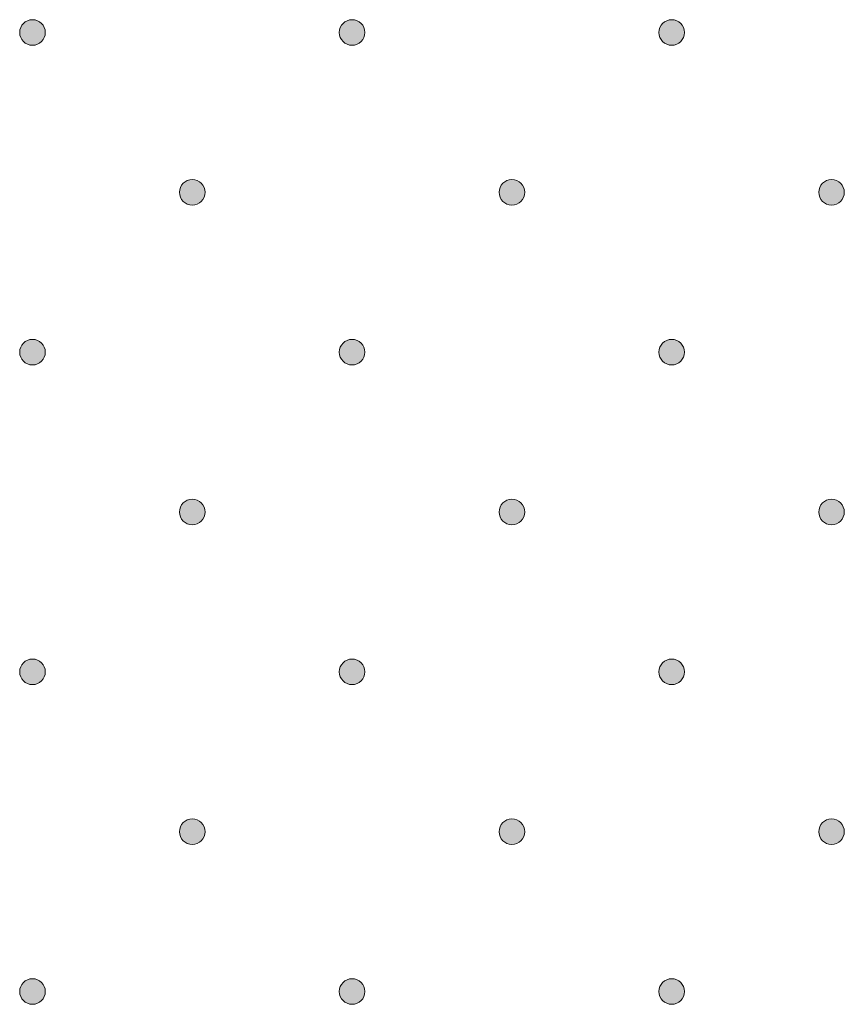
# Model space of a CAD drawing. Units: millimetres. Extents: x 0 to 208, y -208 to 0.
# Drawn here: x 34 to 40, y -117 to -110 of the extents above; entities that cross this region are included whole.
import ezdxf

# ---------------------------------------------------------------- set-up
doc = ezdxf.new("R2010")
doc.units = ezdxf.units.MM
doc.header["$MEASUREMENT"] = 0
doc.layers.add('GKA_GIPSBAUPLATTE_A_MUSTER', color=7, linetype='Continuous', lineweight=0)

# ---------------------------------------------------------------- blocks, each defined once
blk = doc.blocks.new('Block_50')
at = {"layer": 'GKA_GIPSBAUPLATTE_A_MUSTER'}
h = blk.add_hatch(color=250, dxfattribs=at)
edge = h.paths.add_edge_path()
edge.add_spline(control_points=[(36.5002, -109.6501), (36.5554, -109.6501), (36.6002, -109.6949), (36.6002, -109.7501), (36.6002, -109.8053), (36.5554, -109.8501), (36.5002, -109.8501), (36.4449, -109.8501), (36.4002, -109.8053), (36.4002, -109.7501), (36.4002, -109.6949), (36.4449, -109.6501), (36.5002, -109.6501)], knot_values=[0, 0, 0, 0, 1, 1, 1, 2, 2, 2, 3, 3, 3, 4, 4, 4, 4], degree=3, periodic=0)
blk.add_open_spline([(36.5002, -109.6501), (36.5554, -109.6501), (36.6002, -109.6949), (36.6002, -109.7501), (36.6002, -109.8053), (36.5554, -109.8501), (36.5002, -109.8501), (36.4449, -109.8501), (36.4002, -109.8053), (36.4002, -109.7501), (36.4002, -109.6949), (36.4449, -109.6501), (36.5002, -109.6501)], degree=3, knots=[0, 0, 0, 0, 1, 1, 1, 2, 2, 2, 3, 3, 3, 4, 4, 4, 4], dxfattribs=at)
at = {"layer": 'GKA_GIPSBAUPLATTE_A_MUSTER', "color": 250, "lineweight": 20}
blk.add_open_spline([(36.5002, -109.6501), (36.5554, -109.6501), (36.6002, -109.6949), (36.6002, -109.7501), (36.6002, -109.8053), (36.5554, -109.8501), (36.5002, -109.8501), (36.4449, -109.8501), (36.4002, -109.8053), (36.4002, -109.7501), (36.4002, -109.6949), (36.4449, -109.6501), (36.5002, -109.6501)], degree=3, knots=[0, 0, 0, 0, 1, 1, 1, 2, 2, 2, 3, 3, 3, 4, 4, 4, 4], dxfattribs=at)
blk = doc.blocks.new('Block_51')
at = {"layer": 'GKA_GIPSBAUPLATTE_A_MUSTER'}
h = blk.add_hatch(color=250, dxfattribs=at)
edge = h.paths.add_edge_path()
edge.add_spline(control_points=[(39.0001, -109.6501), (39.0553, -109.6501), (39.1001, -109.6949), (39.1001, -109.7501), (39.1001, -109.8053), (39.0553, -109.8501), (39.0001, -109.8501), (38.9449, -109.8501), (38.9001, -109.8053), (38.9001, -109.7501), (38.9001, -109.6949), (38.9449, -109.6501), (39.0001, -109.6501)], knot_values=[0, 0, 0, 0, 1, 1, 1, 2, 2, 2, 3, 3, 3, 4, 4, 4, 4], degree=3, periodic=0)
blk.add_open_spline([(39.0001, -109.6501), (39.0553, -109.6501), (39.1001, -109.6949), (39.1001, -109.7501), (39.1001, -109.8053), (39.0553, -109.8501), (39.0001, -109.8501), (38.9449, -109.8501), (38.9001, -109.8053), (38.9001, -109.7501), (38.9001, -109.6949), (38.9449, -109.6501), (39.0001, -109.6501)], degree=3, knots=[0, 0, 0, 0, 1, 1, 1, 2, 2, 2, 3, 3, 3, 4, 4, 4, 4], dxfattribs=at)
at = {"layer": 'GKA_GIPSBAUPLATTE_A_MUSTER', "color": 250, "lineweight": 20}
blk.add_open_spline([(39.0001, -109.6501), (39.0553, -109.6501), (39.1001, -109.6949), (39.1001, -109.7501), (39.1001, -109.8053), (39.0553, -109.8501), (39.0001, -109.8501), (38.9449, -109.8501), (38.9001, -109.8053), (38.9001, -109.7501), (38.9001, -109.6949), (38.9449, -109.6501), (39.0001, -109.6501)], degree=3, knots=[0, 0, 0, 0, 1, 1, 1, 2, 2, 2, 3, 3, 3, 4, 4, 4, 4], dxfattribs=at)
blk = doc.blocks.new('Block_53')
at = {"layer": 'GKA_GIPSBAUPLATTE_A_MUSTER'}
h = blk.add_hatch(color=250, dxfattribs=at)
edge = h.paths.add_edge_path()
edge.add_spline(control_points=[(34.0003, -109.6501), (34.0555, -109.6501), (34.1003, -109.6949), (34.1003, -109.7501), (34.1003, -109.8053), (34.0555, -109.8501), (34.0003, -109.8501), (33.9451, -109.8501), (33.9003, -109.8053), (33.9003, -109.7501), (33.9003, -109.6949), (33.9451, -109.6501), (34.0003, -109.6501)], knot_values=[0, 0, 0, 0, 1, 1, 1, 2, 2, 2, 3, 3, 3, 4, 4, 4, 4], degree=3, periodic=0)
blk.add_open_spline([(34.0003, -109.6501), (34.0555, -109.6501), (34.1003, -109.6949), (34.1003, -109.7501), (34.1003, -109.8053), (34.0555, -109.8501), (34.0003, -109.8501), (33.9451, -109.8501), (33.9003, -109.8053), (33.9003, -109.7501), (33.9003, -109.6949), (33.9451, -109.6501), (34.0003, -109.6501)], degree=3, knots=[0, 0, 0, 0, 1, 1, 1, 2, 2, 2, 3, 3, 3, 4, 4, 4, 4], dxfattribs=at)
at = {"layer": 'GKA_GIPSBAUPLATTE_A_MUSTER', "color": 250, "lineweight": 20}
blk.add_open_spline([(34.0003, -109.6501), (34.0555, -109.6501), (34.1003, -109.6949), (34.1003, -109.7501), (34.1003, -109.8053), (34.0555, -109.8501), (34.0003, -109.8501), (33.9451, -109.8501), (33.9003, -109.8053), (33.9003, -109.7501), (33.9003, -109.6949), (33.9451, -109.6501), (34.0003, -109.6501)], degree=3, knots=[0, 0, 0, 0, 1, 1, 1, 2, 2, 2, 3, 3, 3, 4, 4, 4, 4], dxfattribs=at)
blk = doc.blocks.new('Block_56')
at = {"layer": 'GKA_GIPSBAUPLATTE_A_MUSTER'}
h = blk.add_hatch(color=250, dxfattribs=at)
edge = h.paths.add_edge_path()
edge.add_spline(control_points=[(35.2502, -110.9001), (35.3054, -110.9001), (35.3501, -110.9448), (35.3501, -111.0001), (35.3501, -111.0553), (35.3054, -111.1001), (35.2502, -111.1001), (35.1949, -111.1001), (35.1501, -111.0553), (35.1501, -111.0001), (35.1501, -110.9448), (35.1949, -110.9001), (35.2502, -110.9001)], knot_values=[0, 0, 0, 0, 1, 1, 1, 2, 2, 2, 3, 3, 3, 4, 4, 4, 4], degree=3, periodic=0)
blk.add_open_spline([(35.2502, -110.9001), (35.3054, -110.9001), (35.3501, -110.9448), (35.3501, -111.0001), (35.3501, -111.0553), (35.3054, -111.1001), (35.2502, -111.1001), (35.1949, -111.1001), (35.1501, -111.0553), (35.1501, -111.0001), (35.1501, -110.9448), (35.1949, -110.9001), (35.2502, -110.9001)], degree=3, knots=[0, 0, 0, 0, 1, 1, 1, 2, 2, 2, 3, 3, 3, 4, 4, 4, 4], dxfattribs=at)
at = {"layer": 'GKA_GIPSBAUPLATTE_A_MUSTER', "color": 250, "lineweight": 20}
blk.add_open_spline([(35.2502, -110.9001), (35.3054, -110.9001), (35.3501, -110.9448), (35.3501, -111.0001), (35.3501, -111.0553), (35.3054, -111.1001), (35.2502, -111.1001), (35.1949, -111.1001), (35.1501, -111.0553), (35.1501, -111.0001), (35.1501, -110.9448), (35.1949, -110.9001), (35.2502, -110.9001)], degree=3, knots=[0, 0, 0, 0, 1, 1, 1, 2, 2, 2, 3, 3, 3, 4, 4, 4, 4], dxfattribs=at)
blk = doc.blocks.new('Block_57')
at = {"layer": 'GKA_GIPSBAUPLATTE_A_MUSTER'}
h = blk.add_hatch(color=250, dxfattribs=at)
edge = h.paths.add_edge_path()
edge.add_spline(control_points=[(37.7502, -110.9001), (37.8055, -110.9001), (37.8502, -110.9448), (37.8502, -111.0001), (37.8502, -111.0553), (37.8055, -111.1001), (37.7502, -111.1001), (37.695, -111.1001), (37.6502, -111.0553), (37.6502, -111.0001), (37.6502, -110.9448), (37.695, -110.9001), (37.7502, -110.9001)], knot_values=[0, 0, 0, 0, 1, 1, 1, 2, 2, 2, 3, 3, 3, 4, 4, 4, 4], degree=3, periodic=0)
blk.add_open_spline([(37.7502, -110.9001), (37.8055, -110.9001), (37.8502, -110.9448), (37.8502, -111.0001), (37.8502, -111.0553), (37.8055, -111.1001), (37.7502, -111.1001), (37.695, -111.1001), (37.6502, -111.0553), (37.6502, -111.0001), (37.6502, -110.9448), (37.695, -110.9001), (37.7502, -110.9001)], degree=3, knots=[0, 0, 0, 0, 1, 1, 1, 2, 2, 2, 3, 3, 3, 4, 4, 4, 4], dxfattribs=at)
at = {"layer": 'GKA_GIPSBAUPLATTE_A_MUSTER', "color": 250, "lineweight": 20}
blk.add_open_spline([(37.7502, -110.9001), (37.8055, -110.9001), (37.8502, -110.9448), (37.8502, -111.0001), (37.8502, -111.0553), (37.8055, -111.1001), (37.7502, -111.1001), (37.695, -111.1001), (37.6502, -111.0553), (37.6502, -111.0001), (37.6502, -110.9448), (37.695, -110.9001), (37.7502, -110.9001)], degree=3, knots=[0, 0, 0, 0, 1, 1, 1, 2, 2, 2, 3, 3, 3, 4, 4, 4, 4], dxfattribs=at)
blk = doc.blocks.new('Block_58')
at = {"layer": 'GKA_GIPSBAUPLATTE_A_MUSTER'}
h = blk.add_hatch(color=250, dxfattribs=at)
edge = h.paths.add_edge_path()
edge.add_spline(control_points=[(40.2501, -110.9001), (40.3054, -110.9001), (40.3502, -110.9448), (40.3502, -111.0001), (40.3502, -111.0553), (40.3054, -111.1001), (40.2501, -111.1001), (40.1949, -111.1001), (40.1502, -111.0553), (40.1502, -111.0001), (40.1502, -110.9448), (40.1949, -110.9001), (40.2501, -110.9001)], knot_values=[0, 0, 0, 0, 1, 1, 1, 2, 2, 2, 3, 3, 3, 4, 4, 4, 4], degree=3, periodic=0)
blk.add_open_spline([(40.2501, -110.9001), (40.3054, -110.9001), (40.3502, -110.9448), (40.3502, -111.0001), (40.3502, -111.0553), (40.3054, -111.1001), (40.2501, -111.1001), (40.1949, -111.1001), (40.1502, -111.0553), (40.1502, -111.0001), (40.1502, -110.9448), (40.1949, -110.9001), (40.2501, -110.9001)], degree=3, knots=[0, 0, 0, 0, 1, 1, 1, 2, 2, 2, 3, 3, 3, 4, 4, 4, 4], dxfattribs=at)
at = {"layer": 'GKA_GIPSBAUPLATTE_A_MUSTER', "color": 250, "lineweight": 20}
blk.add_open_spline([(40.2501, -110.9001), (40.3054, -110.9001), (40.3502, -110.9448), (40.3502, -111.0001), (40.3502, -111.0553), (40.3054, -111.1001), (40.2501, -111.1001), (40.1949, -111.1001), (40.1502, -111.0553), (40.1502, -111.0001), (40.1502, -110.9448), (40.1949, -110.9001), (40.2501, -110.9001)], degree=3, knots=[0, 0, 0, 0, 1, 1, 1, 2, 2, 2, 3, 3, 3, 4, 4, 4, 4], dxfattribs=at)
blk = doc.blocks.new('Block_61')
at = {"layer": 'GKA_GIPSBAUPLATTE_A_MUSTER'}
h = blk.add_hatch(color=250, dxfattribs=at)
edge = h.paths.add_edge_path()
edge.add_spline(control_points=[(36.5002, -112.1501), (36.5554, -112.1501), (36.6002, -112.1949), (36.6002, -112.2501), (36.6002, -112.3053), (36.5554, -112.3501), (36.5002, -112.3501), (36.4449, -112.3501), (36.4002, -112.3053), (36.4002, -112.2501), (36.4002, -112.1949), (36.4449, -112.1501), (36.5002, -112.1501)], knot_values=[0, 0, 0, 0, 1, 1, 1, 2, 2, 2, 3, 3, 3, 4, 4, 4, 4], degree=3, periodic=0)
blk.add_open_spline([(36.5002, -112.1501), (36.5554, -112.1501), (36.6002, -112.1949), (36.6002, -112.2501), (36.6002, -112.3053), (36.5554, -112.3501), (36.5002, -112.3501), (36.4449, -112.3501), (36.4002, -112.3053), (36.4002, -112.2501), (36.4002, -112.1949), (36.4449, -112.1501), (36.5002, -112.1501)], degree=3, knots=[0, 0, 0, 0, 1, 1, 1, 2, 2, 2, 3, 3, 3, 4, 4, 4, 4], dxfattribs=at)
at = {"layer": 'GKA_GIPSBAUPLATTE_A_MUSTER', "color": 250, "lineweight": 20}
blk.add_open_spline([(36.5002, -112.1501), (36.5554, -112.1501), (36.6002, -112.1949), (36.6002, -112.2501), (36.6002, -112.3053), (36.5554, -112.3501), (36.5002, -112.3501), (36.4449, -112.3501), (36.4002, -112.3053), (36.4002, -112.2501), (36.4002, -112.1949), (36.4449, -112.1501), (36.5002, -112.1501)], degree=3, knots=[0, 0, 0, 0, 1, 1, 1, 2, 2, 2, 3, 3, 3, 4, 4, 4, 4], dxfattribs=at)
blk = doc.blocks.new('Block_62')
at = {"layer": 'GKA_GIPSBAUPLATTE_A_MUSTER'}
h = blk.add_hatch(color=250, dxfattribs=at)
edge = h.paths.add_edge_path()
edge.add_spline(control_points=[(39.0001, -112.1501), (39.0553, -112.1501), (39.1001, -112.1949), (39.1001, -112.2501), (39.1001, -112.3053), (39.0553, -112.3501), (39.0001, -112.3501), (38.9449, -112.3501), (38.9001, -112.3053), (38.9001, -112.2501), (38.9001, -112.1949), (38.9449, -112.1501), (39.0001, -112.1501)], knot_values=[0, 0, 0, 0, 1, 1, 1, 2, 2, 2, 3, 3, 3, 4, 4, 4, 4], degree=3, periodic=0)
blk.add_open_spline([(39.0001, -112.1501), (39.0553, -112.1501), (39.1001, -112.1949), (39.1001, -112.2501), (39.1001, -112.3053), (39.0553, -112.3501), (39.0001, -112.3501), (38.9449, -112.3501), (38.9001, -112.3053), (38.9001, -112.2501), (38.9001, -112.1949), (38.9449, -112.1501), (39.0001, -112.1501)], degree=3, knots=[0, 0, 0, 0, 1, 1, 1, 2, 2, 2, 3, 3, 3, 4, 4, 4, 4], dxfattribs=at)
at = {"layer": 'GKA_GIPSBAUPLATTE_A_MUSTER', "color": 250, "lineweight": 20}
blk.add_open_spline([(39.0001, -112.1501), (39.0553, -112.1501), (39.1001, -112.1949), (39.1001, -112.2501), (39.1001, -112.3053), (39.0553, -112.3501), (39.0001, -112.3501), (38.9449, -112.3501), (38.9001, -112.3053), (38.9001, -112.2501), (38.9001, -112.1949), (38.9449, -112.1501), (39.0001, -112.1501)], degree=3, knots=[0, 0, 0, 0, 1, 1, 1, 2, 2, 2, 3, 3, 3, 4, 4, 4, 4], dxfattribs=at)
blk = doc.blocks.new('Block_64')
at = {"layer": 'GKA_GIPSBAUPLATTE_A_MUSTER'}
h = blk.add_hatch(color=250, dxfattribs=at)
edge = h.paths.add_edge_path()
edge.add_spline(control_points=[(34.0003, -112.1501), (34.0555, -112.1501), (34.1003, -112.1949), (34.1003, -112.2501), (34.1003, -112.3053), (34.0555, -112.3501), (34.0003, -112.3501), (33.9451, -112.3501), (33.9003, -112.3053), (33.9003, -112.2501), (33.9003, -112.1949), (33.9451, -112.1501), (34.0003, -112.1501)], knot_values=[0, 0, 0, 0, 1, 1, 1, 2, 2, 2, 3, 3, 3, 4, 4, 4, 4], degree=3, periodic=0)
blk.add_open_spline([(34.0003, -112.1501), (34.0555, -112.1501), (34.1003, -112.1949), (34.1003, -112.2501), (34.1003, -112.3053), (34.0555, -112.3501), (34.0003, -112.3501), (33.9451, -112.3501), (33.9003, -112.3053), (33.9003, -112.2501), (33.9003, -112.1949), (33.9451, -112.1501), (34.0003, -112.1501)], degree=3, knots=[0, 0, 0, 0, 1, 1, 1, 2, 2, 2, 3, 3, 3, 4, 4, 4, 4], dxfattribs=at)
at = {"layer": 'GKA_GIPSBAUPLATTE_A_MUSTER', "color": 250, "lineweight": 20}
blk.add_open_spline([(34.0003, -112.1501), (34.0555, -112.1501), (34.1003, -112.1949), (34.1003, -112.2501), (34.1003, -112.3053), (34.0555, -112.3501), (34.0003, -112.3501), (33.9451, -112.3501), (33.9003, -112.3053), (33.9003, -112.2501), (33.9003, -112.1949), (33.9451, -112.1501), (34.0003, -112.1501)], degree=3, knots=[0, 0, 0, 0, 1, 1, 1, 2, 2, 2, 3, 3, 3, 4, 4, 4, 4], dxfattribs=at)
blk = doc.blocks.new('Block_67')
at = {"layer": 'GKA_GIPSBAUPLATTE_A_MUSTER'}
h = blk.add_hatch(color=250, dxfattribs=at)
edge = h.paths.add_edge_path()
edge.add_spline(control_points=[(35.2502, -113.4001), (35.3054, -113.4001), (35.3501, -113.4448), (35.3501, -113.5001), (35.3501, -113.5553), (35.3054, -113.6001), (35.2502, -113.6001), (35.1949, -113.6001), (35.1501, -113.5553), (35.1501, -113.5001), (35.1501, -113.4448), (35.1949, -113.4001), (35.2502, -113.4001)], knot_values=[0, 0, 0, 0, 1, 1, 1, 2, 2, 2, 3, 3, 3, 4, 4, 4, 4], degree=3, periodic=0)
blk.add_open_spline([(35.2502, -113.4001), (35.3054, -113.4001), (35.3501, -113.4448), (35.3501, -113.5001), (35.3501, -113.5553), (35.3054, -113.6001), (35.2502, -113.6001), (35.1949, -113.6001), (35.1501, -113.5553), (35.1501, -113.5001), (35.1501, -113.4448), (35.1949, -113.4001), (35.2502, -113.4001)], degree=3, knots=[0, 0, 0, 0, 1, 1, 1, 2, 2, 2, 3, 3, 3, 4, 4, 4, 4], dxfattribs=at)
at = {"layer": 'GKA_GIPSBAUPLATTE_A_MUSTER', "color": 250, "lineweight": 20}
blk.add_open_spline([(35.2502, -113.4001), (35.3054, -113.4001), (35.3501, -113.4448), (35.3501, -113.5001), (35.3501, -113.5553), (35.3054, -113.6001), (35.2502, -113.6001), (35.1949, -113.6001), (35.1501, -113.5553), (35.1501, -113.5001), (35.1501, -113.4448), (35.1949, -113.4001), (35.2502, -113.4001)], degree=3, knots=[0, 0, 0, 0, 1, 1, 1, 2, 2, 2, 3, 3, 3, 4, 4, 4, 4], dxfattribs=at)
blk = doc.blocks.new('Block_68')
at = {"layer": 'GKA_GIPSBAUPLATTE_A_MUSTER'}
h = blk.add_hatch(color=250, dxfattribs=at)
edge = h.paths.add_edge_path()
edge.add_spline(control_points=[(37.7502, -113.4001), (37.8055, -113.4001), (37.8502, -113.4448), (37.8502, -113.5001), (37.8502, -113.5553), (37.8055, -113.6001), (37.7502, -113.6001), (37.695, -113.6001), (37.6502, -113.5553), (37.6502, -113.5001), (37.6502, -113.4448), (37.695, -113.4001), (37.7502, -113.4001)], knot_values=[0, 0, 0, 0, 1, 1, 1, 2, 2, 2, 3, 3, 3, 4, 4, 4, 4], degree=3, periodic=0)
blk.add_open_spline([(37.7502, -113.4001), (37.8055, -113.4001), (37.8502, -113.4448), (37.8502, -113.5001), (37.8502, -113.5553), (37.8055, -113.6001), (37.7502, -113.6001), (37.695, -113.6001), (37.6502, -113.5553), (37.6502, -113.5001), (37.6502, -113.4448), (37.695, -113.4001), (37.7502, -113.4001)], degree=3, knots=[0, 0, 0, 0, 1, 1, 1, 2, 2, 2, 3, 3, 3, 4, 4, 4, 4], dxfattribs=at)
at = {"layer": 'GKA_GIPSBAUPLATTE_A_MUSTER', "color": 250, "lineweight": 20}
blk.add_open_spline([(37.7502, -113.4001), (37.8055, -113.4001), (37.8502, -113.4448), (37.8502, -113.5001), (37.8502, -113.5553), (37.8055, -113.6001), (37.7502, -113.6001), (37.695, -113.6001), (37.6502, -113.5553), (37.6502, -113.5001), (37.6502, -113.4448), (37.695, -113.4001), (37.7502, -113.4001)], degree=3, knots=[0, 0, 0, 0, 1, 1, 1, 2, 2, 2, 3, 3, 3, 4, 4, 4, 4], dxfattribs=at)
blk = doc.blocks.new('Block_69')
at = {"layer": 'GKA_GIPSBAUPLATTE_A_MUSTER'}
h = blk.add_hatch(color=250, dxfattribs=at)
edge = h.paths.add_edge_path()
edge.add_spline(control_points=[(40.2501, -113.4001), (40.3054, -113.4001), (40.3502, -113.4448), (40.3502, -113.5001), (40.3502, -113.5553), (40.3054, -113.6001), (40.2501, -113.6001), (40.1949, -113.6001), (40.1502, -113.5553), (40.1502, -113.5001), (40.1502, -113.4448), (40.1949, -113.4001), (40.2501, -113.4001)], knot_values=[0, 0, 0, 0, 1, 1, 1, 2, 2, 2, 3, 3, 3, 4, 4, 4, 4], degree=3, periodic=0)
blk.add_open_spline([(40.2501, -113.4001), (40.3054, -113.4001), (40.3502, -113.4448), (40.3502, -113.5001), (40.3502, -113.5553), (40.3054, -113.6001), (40.2501, -113.6001), (40.1949, -113.6001), (40.1502, -113.5553), (40.1502, -113.5001), (40.1502, -113.4448), (40.1949, -113.4001), (40.2501, -113.4001)], degree=3, knots=[0, 0, 0, 0, 1, 1, 1, 2, 2, 2, 3, 3, 3, 4, 4, 4, 4], dxfattribs=at)
at = {"layer": 'GKA_GIPSBAUPLATTE_A_MUSTER', "color": 250, "lineweight": 20}
blk.add_open_spline([(40.2501, -113.4001), (40.3054, -113.4001), (40.3502, -113.4448), (40.3502, -113.5001), (40.3502, -113.5553), (40.3054, -113.6001), (40.2501, -113.6001), (40.1949, -113.6001), (40.1502, -113.5553), (40.1502, -113.5001), (40.1502, -113.4448), (40.1949, -113.4001), (40.2501, -113.4001)], degree=3, knots=[0, 0, 0, 0, 1, 1, 1, 2, 2, 2, 3, 3, 3, 4, 4, 4, 4], dxfattribs=at)
blk = doc.blocks.new('Block_72')
at = {"layer": 'GKA_GIPSBAUPLATTE_A_MUSTER'}
h = blk.add_hatch(color=250, dxfattribs=at)
edge = h.paths.add_edge_path()
edge.add_spline(control_points=[(36.5002, -114.6501), (36.5554, -114.6501), (36.6002, -114.6948), (36.6002, -114.7501), (36.6002, -114.8053), (36.5554, -114.8501), (36.5002, -114.8501), (36.4449, -114.8501), (36.4002, -114.8053), (36.4002, -114.7501), (36.4002, -114.6948), (36.4449, -114.6501), (36.5002, -114.6501)], knot_values=[0, 0, 0, 0, 1, 1, 1, 2, 2, 2, 3, 3, 3, 4, 4, 4, 4], degree=3, periodic=0)
blk.add_open_spline([(36.5002, -114.6501), (36.5554, -114.6501), (36.6002, -114.6948), (36.6002, -114.7501), (36.6002, -114.8053), (36.5554, -114.8501), (36.5002, -114.8501), (36.4449, -114.8501), (36.4002, -114.8053), (36.4002, -114.7501), (36.4002, -114.6948), (36.4449, -114.6501), (36.5002, -114.6501)], degree=3, knots=[0, 0, 0, 0, 1, 1, 1, 2, 2, 2, 3, 3, 3, 4, 4, 4, 4], dxfattribs=at)
at = {"layer": 'GKA_GIPSBAUPLATTE_A_MUSTER', "color": 250, "lineweight": 20}
blk.add_open_spline([(36.5002, -114.6501), (36.5554, -114.6501), (36.6002, -114.6948), (36.6002, -114.7501), (36.6002, -114.8053), (36.5554, -114.8501), (36.5002, -114.8501), (36.4449, -114.8501), (36.4002, -114.8053), (36.4002, -114.7501), (36.4002, -114.6948), (36.4449, -114.6501), (36.5002, -114.6501)], degree=3, knots=[0, 0, 0, 0, 1, 1, 1, 2, 2, 2, 3, 3, 3, 4, 4, 4, 4], dxfattribs=at)
blk = doc.blocks.new('Block_73')
at = {"layer": 'GKA_GIPSBAUPLATTE_A_MUSTER'}
h = blk.add_hatch(color=250, dxfattribs=at)
edge = h.paths.add_edge_path()
edge.add_spline(control_points=[(39.0001, -114.6501), (39.0553, -114.6501), (39.1001, -114.6948), (39.1001, -114.7501), (39.1001, -114.8053), (39.0553, -114.8501), (39.0001, -114.8501), (38.9449, -114.8501), (38.9001, -114.8053), (38.9001, -114.7501), (38.9001, -114.6948), (38.9449, -114.6501), (39.0001, -114.6501)], knot_values=[0, 0, 0, 0, 1, 1, 1, 2, 2, 2, 3, 3, 3, 4, 4, 4, 4], degree=3, periodic=0)
blk.add_open_spline([(39.0001, -114.6501), (39.0553, -114.6501), (39.1001, -114.6948), (39.1001, -114.7501), (39.1001, -114.8053), (39.0553, -114.8501), (39.0001, -114.8501), (38.9449, -114.8501), (38.9001, -114.8053), (38.9001, -114.7501), (38.9001, -114.6948), (38.9449, -114.6501), (39.0001, -114.6501)], degree=3, knots=[0, 0, 0, 0, 1, 1, 1, 2, 2, 2, 3, 3, 3, 4, 4, 4, 4], dxfattribs=at)
at = {"layer": 'GKA_GIPSBAUPLATTE_A_MUSTER', "color": 250, "lineweight": 20}
blk.add_open_spline([(39.0001, -114.6501), (39.0553, -114.6501), (39.1001, -114.6948), (39.1001, -114.7501), (39.1001, -114.8053), (39.0553, -114.8501), (39.0001, -114.8501), (38.9449, -114.8501), (38.9001, -114.8053), (38.9001, -114.7501), (38.9001, -114.6948), (38.9449, -114.6501), (39.0001, -114.6501)], degree=3, knots=[0, 0, 0, 0, 1, 1, 1, 2, 2, 2, 3, 3, 3, 4, 4, 4, 4], dxfattribs=at)
blk = doc.blocks.new('Block_75')
at = {"layer": 'GKA_GIPSBAUPLATTE_A_MUSTER'}
h = blk.add_hatch(color=250, dxfattribs=at)
edge = h.paths.add_edge_path()
edge.add_spline(control_points=[(34.0003, -114.6501), (34.0555, -114.6501), (34.1003, -114.6948), (34.1003, -114.7501), (34.1003, -114.8053), (34.0555, -114.8501), (34.0003, -114.8501), (33.9451, -114.8501), (33.9003, -114.8053), (33.9003, -114.7501), (33.9003, -114.6948), (33.9451, -114.6501), (34.0003, -114.6501)], knot_values=[0, 0, 0, 0, 1, 1, 1, 2, 2, 2, 3, 3, 3, 4, 4, 4, 4], degree=3, periodic=0)
blk.add_open_spline([(34.0003, -114.6501), (34.0555, -114.6501), (34.1003, -114.6948), (34.1003, -114.7501), (34.1003, -114.8053), (34.0555, -114.8501), (34.0003, -114.8501), (33.9451, -114.8501), (33.9003, -114.8053), (33.9003, -114.7501), (33.9003, -114.6948), (33.9451, -114.6501), (34.0003, -114.6501)], degree=3, knots=[0, 0, 0, 0, 1, 1, 1, 2, 2, 2, 3, 3, 3, 4, 4, 4, 4], dxfattribs=at)
at = {"layer": 'GKA_GIPSBAUPLATTE_A_MUSTER', "color": 250, "lineweight": 20}
blk.add_open_spline([(34.0003, -114.6501), (34.0555, -114.6501), (34.1003, -114.6948), (34.1003, -114.7501), (34.1003, -114.8053), (34.0555, -114.8501), (34.0003, -114.8501), (33.9451, -114.8501), (33.9003, -114.8053), (33.9003, -114.7501), (33.9003, -114.6948), (33.9451, -114.6501), (34.0003, -114.6501)], degree=3, knots=[0, 0, 0, 0, 1, 1, 1, 2, 2, 2, 3, 3, 3, 4, 4, 4, 4], dxfattribs=at)
blk = doc.blocks.new('Block_78')
at = {"layer": 'GKA_GIPSBAUPLATTE_A_MUSTER'}
h = blk.add_hatch(color=250, dxfattribs=at)
edge = h.paths.add_edge_path()
edge.add_spline(control_points=[(35.2502, -115.9001), (35.3054, -115.9001), (35.3501, -115.9448), (35.3501, -116), (35.3501, -116.0553), (35.3054, -116.1), (35.2502, -116.1), (35.1949, -116.1), (35.1501, -116.0553), (35.1501, -116), (35.1501, -115.9448), (35.1949, -115.9001), (35.2502, -115.9001)], knot_values=[0, 0, 0, 0, 1, 1, 1, 2, 2, 2, 3, 3, 3, 4, 4, 4, 4], degree=3, periodic=0)
blk.add_open_spline([(35.2502, -115.9001), (35.3054, -115.9001), (35.3501, -115.9448), (35.3501, -116), (35.3501, -116.0553), (35.3054, -116.1), (35.2502, -116.1), (35.1949, -116.1), (35.1501, -116.0553), (35.1501, -116), (35.1501, -115.9448), (35.1949, -115.9001), (35.2502, -115.9001)], degree=3, knots=[0, 0, 0, 0, 1, 1, 1, 2, 2, 2, 3, 3, 3, 4, 4, 4, 4], dxfattribs=at)
at = {"layer": 'GKA_GIPSBAUPLATTE_A_MUSTER', "color": 250, "lineweight": 20}
blk.add_open_spline([(35.2502, -115.9001), (35.3054, -115.9001), (35.3501, -115.9448), (35.3501, -116), (35.3501, -116.0553), (35.3054, -116.1), (35.2502, -116.1), (35.1949, -116.1), (35.1501, -116.0553), (35.1501, -116), (35.1501, -115.9448), (35.1949, -115.9001), (35.2502, -115.9001)], degree=3, knots=[0, 0, 0, 0, 1, 1, 1, 2, 2, 2, 3, 3, 3, 4, 4, 4, 4], dxfattribs=at)
blk = doc.blocks.new('Block_79')
at = {"layer": 'GKA_GIPSBAUPLATTE_A_MUSTER'}
h = blk.add_hatch(color=250, dxfattribs=at)
edge = h.paths.add_edge_path()
edge.add_spline(control_points=[(37.7502, -115.9001), (37.8055, -115.9001), (37.8502, -115.9448), (37.8502, -116), (37.8502, -116.0553), (37.8055, -116.1), (37.7502, -116.1), (37.695, -116.1), (37.6502, -116.0553), (37.6502, -116), (37.6502, -115.9448), (37.695, -115.9001), (37.7502, -115.9001)], knot_values=[0, 0, 0, 0, 1, 1, 1, 2, 2, 2, 3, 3, 3, 4, 4, 4, 4], degree=3, periodic=0)
blk.add_open_spline([(37.7502, -115.9001), (37.8055, -115.9001), (37.8502, -115.9448), (37.8502, -116), (37.8502, -116.0553), (37.8055, -116.1), (37.7502, -116.1), (37.695, -116.1), (37.6502, -116.0553), (37.6502, -116), (37.6502, -115.9448), (37.695, -115.9001), (37.7502, -115.9001)], degree=3, knots=[0, 0, 0, 0, 1, 1, 1, 2, 2, 2, 3, 3, 3, 4, 4, 4, 4], dxfattribs=at)
at = {"layer": 'GKA_GIPSBAUPLATTE_A_MUSTER', "color": 250, "lineweight": 20}
blk.add_open_spline([(37.7502, -115.9001), (37.8055, -115.9001), (37.8502, -115.9448), (37.8502, -116), (37.8502, -116.0553), (37.8055, -116.1), (37.7502, -116.1), (37.695, -116.1), (37.6502, -116.0553), (37.6502, -116), (37.6502, -115.9448), (37.695, -115.9001), (37.7502, -115.9001)], degree=3, knots=[0, 0, 0, 0, 1, 1, 1, 2, 2, 2, 3, 3, 3, 4, 4, 4, 4], dxfattribs=at)
blk = doc.blocks.new('Block_80')
at = {"layer": 'GKA_GIPSBAUPLATTE_A_MUSTER'}
h = blk.add_hatch(color=250, dxfattribs=at)
edge = h.paths.add_edge_path()
edge.add_spline(control_points=[(40.2501, -115.9001), (40.3054, -115.9001), (40.3502, -115.9448), (40.3502, -116), (40.3502, -116.0553), (40.3054, -116.1), (40.2501, -116.1), (40.1949, -116.1), (40.1502, -116.0553), (40.1502, -116), (40.1502, -115.9448), (40.1949, -115.9001), (40.2501, -115.9001)], knot_values=[0, 0, 0, 0, 1, 1, 1, 2, 2, 2, 3, 3, 3, 4, 4, 4, 4], degree=3, periodic=0)
blk.add_open_spline([(40.2501, -115.9001), (40.3054, -115.9001), (40.3502, -115.9448), (40.3502, -116), (40.3502, -116.0553), (40.3054, -116.1), (40.2501, -116.1), (40.1949, -116.1), (40.1502, -116.0553), (40.1502, -116), (40.1502, -115.9448), (40.1949, -115.9001), (40.2501, -115.9001)], degree=3, knots=[0, 0, 0, 0, 1, 1, 1, 2, 2, 2, 3, 3, 3, 4, 4, 4, 4], dxfattribs=at)
at = {"layer": 'GKA_GIPSBAUPLATTE_A_MUSTER', "color": 250, "lineweight": 20}
blk.add_open_spline([(40.2501, -115.9001), (40.3054, -115.9001), (40.3502, -115.9448), (40.3502, -116), (40.3502, -116.0553), (40.3054, -116.1), (40.2501, -116.1), (40.1949, -116.1), (40.1502, -116.0553), (40.1502, -116), (40.1502, -115.9448), (40.1949, -115.9001), (40.2501, -115.9001)], degree=3, knots=[0, 0, 0, 0, 1, 1, 1, 2, 2, 2, 3, 3, 3, 4, 4, 4, 4], dxfattribs=at)
blk = doc.blocks.new('Block_83')
at = {"layer": 'GKA_GIPSBAUPLATTE_A_MUSTER'}
h = blk.add_hatch(color=250, dxfattribs=at)
edge = h.paths.add_edge_path()
edge.add_spline(control_points=[(36.5002, -117.1501), (36.5554, -117.1501), (36.6002, -117.1948), (36.6002, -117.25), (36.6002, -117.3053), (36.5554, -117.35), (36.5002, -117.35), (36.4449, -117.35), (36.4002, -117.3053), (36.4002, -117.25), (36.4002, -117.1948), (36.4449, -117.1501), (36.5002, -117.1501)], knot_values=[0, 0, 0, 0, 1, 1, 1, 2, 2, 2, 3, 3, 3, 4, 4, 4, 4], degree=3, periodic=0)
blk.add_open_spline([(36.5002, -117.1501), (36.5554, -117.1501), (36.6002, -117.1948), (36.6002, -117.25), (36.6002, -117.3053), (36.5554, -117.35), (36.5002, -117.35), (36.4449, -117.35), (36.4002, -117.3053), (36.4002, -117.25), (36.4002, -117.1948), (36.4449, -117.1501), (36.5002, -117.1501)], degree=3, knots=[0, 0, 0, 0, 1, 1, 1, 2, 2, 2, 3, 3, 3, 4, 4, 4, 4], dxfattribs=at)
at = {"layer": 'GKA_GIPSBAUPLATTE_A_MUSTER', "color": 250, "lineweight": 20}
blk.add_open_spline([(36.5002, -117.1501), (36.5554, -117.1501), (36.6002, -117.1948), (36.6002, -117.25), (36.6002, -117.3053), (36.5554, -117.35), (36.5002, -117.35), (36.4449, -117.35), (36.4002, -117.3053), (36.4002, -117.25), (36.4002, -117.1948), (36.4449, -117.1501), (36.5002, -117.1501)], degree=3, knots=[0, 0, 0, 0, 1, 1, 1, 2, 2, 2, 3, 3, 3, 4, 4, 4, 4], dxfattribs=at)
blk = doc.blocks.new('Block_84')
at = {"layer": 'GKA_GIPSBAUPLATTE_A_MUSTER'}
h = blk.add_hatch(color=250, dxfattribs=at)
edge = h.paths.add_edge_path()
edge.add_spline(control_points=[(39.0001, -117.1501), (39.0553, -117.1501), (39.1001, -117.1948), (39.1001, -117.25), (39.1001, -117.3053), (39.0553, -117.35), (39.0001, -117.35), (38.9449, -117.35), (38.9001, -117.3053), (38.9001, -117.25), (38.9001, -117.1948), (38.9449, -117.1501), (39.0001, -117.1501)], knot_values=[0, 0, 0, 0, 1, 1, 1, 2, 2, 2, 3, 3, 3, 4, 4, 4, 4], degree=3, periodic=0)
blk.add_open_spline([(39.0001, -117.1501), (39.0553, -117.1501), (39.1001, -117.1948), (39.1001, -117.25), (39.1001, -117.3053), (39.0553, -117.35), (39.0001, -117.35), (38.9449, -117.35), (38.9001, -117.3053), (38.9001, -117.25), (38.9001, -117.1948), (38.9449, -117.1501), (39.0001, -117.1501)], degree=3, knots=[0, 0, 0, 0, 1, 1, 1, 2, 2, 2, 3, 3, 3, 4, 4, 4, 4], dxfattribs=at)
at = {"layer": 'GKA_GIPSBAUPLATTE_A_MUSTER', "color": 250, "lineweight": 20}
blk.add_open_spline([(39.0001, -117.1501), (39.0553, -117.1501), (39.1001, -117.1948), (39.1001, -117.25), (39.1001, -117.3053), (39.0553, -117.35), (39.0001, -117.35), (38.9449, -117.35), (38.9001, -117.3053), (38.9001, -117.25), (38.9001, -117.1948), (38.9449, -117.1501), (39.0001, -117.1501)], degree=3, knots=[0, 0, 0, 0, 1, 1, 1, 2, 2, 2, 3, 3, 3, 4, 4, 4, 4], dxfattribs=at)
blk = doc.blocks.new('Block_86')
at = {"layer": 'GKA_GIPSBAUPLATTE_A_MUSTER'}
h = blk.add_hatch(color=250, dxfattribs=at)
edge = h.paths.add_edge_path()
edge.add_spline(control_points=[(34.0003, -117.1501), (34.0555, -117.1501), (34.1003, -117.1948), (34.1003, -117.25), (34.1003, -117.3053), (34.0555, -117.35), (34.0003, -117.35), (33.9451, -117.35), (33.9003, -117.3053), (33.9003, -117.25), (33.9003, -117.1948), (33.9451, -117.1501), (34.0003, -117.1501)], knot_values=[0, 0, 0, 0, 1, 1, 1, 2, 2, 2, 3, 3, 3, 4, 4, 4, 4], degree=3, periodic=0)
blk.add_open_spline([(34.0003, -117.1501), (34.0555, -117.1501), (34.1003, -117.1948), (34.1003, -117.25), (34.1003, -117.3053), (34.0555, -117.35), (34.0003, -117.35), (33.9451, -117.35), (33.9003, -117.3053), (33.9003, -117.25), (33.9003, -117.1948), (33.9451, -117.1501), (34.0003, -117.1501)], degree=3, knots=[0, 0, 0, 0, 1, 1, 1, 2, 2, 2, 3, 3, 3, 4, 4, 4, 4], dxfattribs=at)
at = {"layer": 'GKA_GIPSBAUPLATTE_A_MUSTER', "color": 250, "lineweight": 20}
blk.add_open_spline([(34.0003, -117.1501), (34.0555, -117.1501), (34.1003, -117.1948), (34.1003, -117.25), (34.1003, -117.3053), (34.0555, -117.35), (34.0003, -117.35), (33.9451, -117.35), (33.9003, -117.3053), (33.9003, -117.25), (33.9003, -117.1948), (33.9451, -117.1501), (34.0003, -117.1501)], degree=3, knots=[0, 0, 0, 0, 1, 1, 1, 2, 2, 2, 3, 3, 3, 4, 4, 4, 4], dxfattribs=at)

msp = doc.modelspace()

# ---------------------------------------------------------------- block references
at = {"layer": 'GKA_GIPSBAUPLATTE_A_MUSTER'}
for name in ['Block_53', 'Block_50', 'Block_51', 'Block_56', 'Block_57', 'Block_58', 'Block_64', 'Block_61', 'Block_62', 'Block_67', 'Block_68', 'Block_69', 'Block_75', 'Block_72', 'Block_73', 'Block_78', 'Block_79', 'Block_80', 'Block_86', 'Block_83', 'Block_84']:
    msp.add_blockref(name, (0, 0), dxfattribs=at)

doc.saveas('drawing.dxf')
